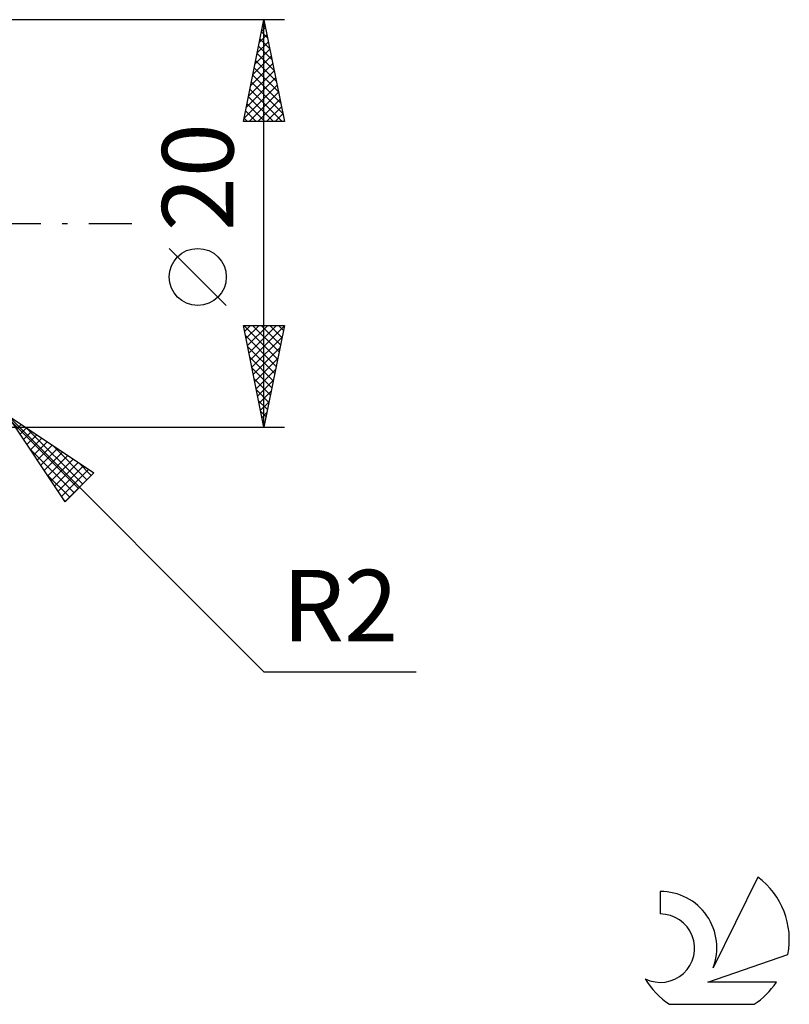
# Model space of a CAD drawing. Units: millimetres. Extents: x -17 to 158, y -38 to 50.
# Drawn here: x 120 to 158, y -38 to 10 of the extents above; entities that cross this region are included whole.
import ezdxf
from ezdxf.enums import TextEntityAlignment as Align

# ---------------------------------------------------------------- set-up
doc = ezdxf.new("R2010")
doc.units = ezdxf.units.MM
doc.header["$LTSCALE"] = 5.25
doc.linetypes.add('LONGDASH_DASH', pattern=[0.85, 0.4, -0.2, 0.05, -0.2])
for name, color, linetype in [('2', 7, 'CONTINUOUS'), ('SK4', 2, 'LONGDASH_DASH'), ('SK6', 5, 'CONTINUOUS')]:
    doc.layers.add(name, color=color, linetype=linetype)
doc.styles.get("Standard").update_dxf_attribs({"font": 'Monospac821 BT'})

msp = doc.modelspace()

# ---------------------------------------------------------------- linework, layer by layer
at = {"layer": '2', "color": 7, "linetype": 'CONTINUOUS', "lineweight": 25}
for p, q in [((133, 10), (118, 10)), ((131, 5), (132, 10)), ((131.951, 9.756), (132.073, 9.634)), ((131.991, 9.957), (132.006, 9.972)), ((132, -10), (132, 10)), ((132, 10), (133, 5)), ((131.779, 8.897), (132.147, 9.264)), ((131.88, 9.402), (132.179, 9.104)), ((131.885, 9.427), (132.076, 9.618)), ((131.673, 8.366), (132.218, 8.911)), ((131.81, 9.049), (132.285, 8.573)), ((131.567, 7.836), (132.289, 8.557)), ((131.668, 8.342), (132.497, 7.513)), ((131.739, 8.695), (132.391, 8.043)), ((131.355, 6.775), (132.43, 7.85)), ((131.461, 7.306), (132.359, 8.204)), ((131.598, 7.988), (132.604, 6.982)), ((131.249, 6.245), (132.501, 7.497)), ((131.456, 7.281), (132.816, 5.922)), ((131.527, 7.635), (132.71, 6.452)), ((131.037, 5.184), (132.642, 6.79)), ((131.143, 5.715), (132.571, 7.143)), ((131.386, 6.928), (132.922, 5.391)), ((131.277, 5), (132.713, 6.436)), ((131.315, 6.574), (132.889, 5)), ((131.173, 5.867), (132.04, 5)), ((131.244, 6.22), (132.465, 5)), ((131.701, 5), (132.783, 6.083)), ((131.103, 5.513), (131.616, 5)), ((132.125, 5), (132.854, 5.729)), ((132.55, 5), (132.925, 5.375)), ((133, 5), (131, 5)), ((131.032, 5.16), (131.192, 5)), ((132.974, 5), (132.996, 5.022)), ((130.15, -4.025), (127.35, -1.225)), ((132, -10), (131, -5)), ((131, -5), (133, -5)), ((131.009, -5), (132.668, -6.659)), ((131.056, -5.28), (131.336, -5)), ((131.127, -5.634), (131.761, -5)), ((131.197, -5.987), (132.185, -5)), ((131.268, -6.341), (132.609, -5)), ((131.339, -6.694), (132.992, -5.042)), ((131.434, -5), (132.739, -6.305)), ((131.858, -5), (132.81, -5.952)), ((133, -5), (132, -10)), ((132.282, -5), (132.88, -5.598)), ((132.707, -5), (132.951, -5.245)), ((131.104, -5.519), (132.598, -7.012)), ((131.41, -7.048), (132.886, -5.572)), ((131.21, -6.049), (132.527, -7.366)), ((131.48, -7.402), (132.78, -6.102)), ((131.316, -6.579), (132.456, -7.719)), ((131.551, -7.755), (132.673, -6.633)), ((131.422, -7.109), (132.385, -8.073)), ((131.622, -8.109), (132.567, -7.163)), ((131.528, -7.64), (132.315, -8.427)), ((131.692, -8.462), (132.461, -7.693)), ((131.634, -8.17), (132.244, -8.78)), ((131.763, -8.816), (132.355, -8.224)), ((131.74, -8.7), (132.173, -9.134)), ((131.834, -9.169), (132.249, -8.754)), ((119.414, -9.414), (132, -22)), ((119.414, -9.414), (123.657, -12.243)), ((122.243, -13.657), (119.414, -9.414)), ((131.846, -9.231), (132.103, -9.487)), ((131.905, -9.523), (132.143, -9.284)), ((118, -10), (133, -10)), ((119.639, -9.752), (122.893, -13.006)), ((119.863, -10.087), (120.087, -9.863)), ((120.033, -10.342), (120.342, -10.033)), ((120.349, -10.038), (123.106, -12.794)), ((131.952, -9.761), (132.032, -9.841)), ((131.975, -9.876), (132.037, -9.815)), ((120.202, -10.596), (120.596, -10.202)), ((120.372, -10.851), (120.851, -10.372)), ((120.542, -11.106), (121.106, -10.542)), ((120.488, -11.025), (122.681, -13.218)), ((120.712, -11.36), (121.36, -10.712)), ((120.881, -11.615), (121.615, -10.881)), ((121.051, -11.869), (121.869, -11.051)), ((121.622, -10.886), (123.318, -12.582)), ((121.221, -12.124), (122.124, -11.221)), ((121.39, -12.378), (122.378, -11.39)), ((121.56, -12.633), (122.633, -11.56)), ((121.73, -12.888), (122.888, -11.73)), ((121.899, -13.142), (123.142, -11.899)), ((122.069, -13.397), (123.397, -12.069)), ((122.895, -11.735), (123.53, -12.37)), ((121.336, -12.298), (122.469, -13.43)), ((122.239, -13.651), (123.651, -12.239)), ((123.657, -12.243), (122.243, -13.657)), ((122.185, -13.57), (122.257, -13.642)), ((132, -22), (139.475, -22))]:
    msp.add_line(p, q, dxfattribs=at)
msp.add_circle((128.75, -2.625), 1.4, dxfattribs=at)
at = {"layer": 'SK4', "color": 2, "linetype": 'LONGDASH_DASH', "lineweight": 25}
msp.add_line((-6, 0), (126, 0), dxfattribs=at)
at = {"layer": 'SK6', "color": 5, "linetype": 'CONTINUOUS', "lineweight": 25}
for p, q in [((156.235, -32.08), (154.037, -36.537)), ((151.44, -32.785), (151.44, -33.888)), ((153.78, -37.238), (157.7, -35.877)), ((157.137, -37.238), (153.78, -37.238)), ((151.902, -38.32), (156.044, -38.32))]:
    msp.add_line(p, q, dxfattribs=at)
for centre, radius, start, end in [((153.973, -35.134), 3.8, 348.7239, 53.4691), ((151.461, -35.545), 2.76, 338.9379, 90.4446), ((151.451, -35.565), 1.677, 243.4215, 90.3602), ((153.973, -35.134), 3.8, 210.5484, 236.978), ((153.973, -35.134), 3.8, 303.022, 326.3732)]:
    msp.add_arc(centre, radius, start, end, dxfattribs=at)

# ---------------------------------------------------------------- texts
at = {"layer": '2', "color": 7, "linetype": 'CONTINUOUS', "lineweight": 25}
msp.add_text('20', height=3.5, rotation=90, dxfattribs=at).set_placement((130.5, 2.275), align=Align.CENTER)
msp.add_text('R2', height=3.5, dxfattribs=at).set_placement((135.737, -20.5), align=Align.CENTER)

doc.saveas('drawing.dxf')
